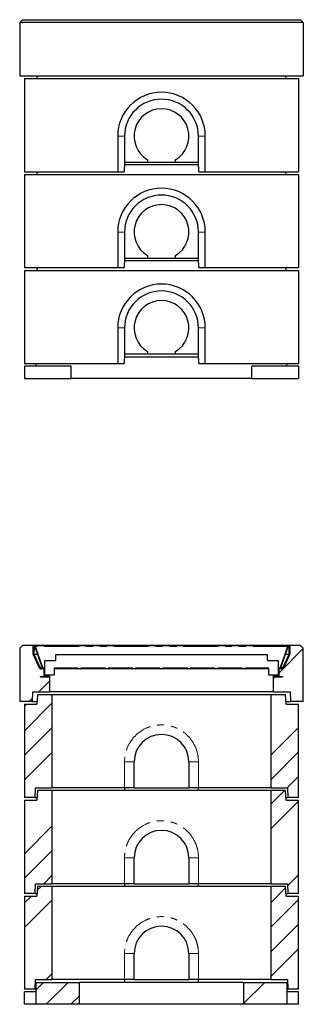
# Model space of a CAD drawing. Units: millimetres. Extents: x 700 to 6686, y 146 to 6726.
# Drawn here: x 970 to 2006, y 3132 to 6726 of the extents above; entities that cross this region are included whole.
import ezdxf

# ---------------------------------------------------------------- set-up
doc = ezdxf.new("R2010")
doc.units = ezdxf.units.MM
doc.header["$LTSCALE"] = 20
doc.linetypes.add('PHANTOM', pattern=[12.7, 6.35, -1.27, 1.27, -1.27, 1.27, -1.27])
pattern_1 = [(45, (0, 0), (-5388, 5388), []), (45, (1796, 0), (-5388, 5388), []), (45, (3592, 0), (-5388, 5388), []), (45, (5388, 0), (-5388, 5388), [])]

msp = doc.modelspace()

# ---------------------------------------------------------------- hatches: boundary and pattern name
at = {"linetype": 'Continuous', "lineweight": 18}
h = msp.add_hatch(dxfattribs=at)
h.set_pattern_fill('ANSI34', scale=20, style=0)
h.paths.add_polyline_path([(969.9, 4237.3), (1016.6, 4237.3), (1018.4, 4272.3), (1078.4, 4272.3), (1078.4, 4330.3), (1059.4, 4330.3), (1059.4, 4356.3), (1047, 4356.3), (1021.4, 4411.3), (1021.4, 4442.3), (979.9, 4442.3), (969.9, 4432.3)], flags=0)
h = msp.add_hatch(dxfattribs=at)
h.set_pattern_fill('DIN 201 Stahl und Stahlguss', scale=20, style=0, pattern_type=2)
h.set_pattern_definition(pattern_1)
edge = h.paths.add_edge_path(flags=0)
edge.add_line((1019.4, 4442.4), (1019.4, 4410.6))
edge.add_arc((1025.4, 4410.6), 6, 180, 205)
edge.add_line((1020, 4408), (1042.5, 4359.7))
edge.add_arc((1047.9, 4362.3), 6, 205, 270)
edge.add_line((1047.9, 4356.3), (1059.5, 4356.3))
edge.add_line((1059.5, 4356.3), (1059.5, 4359.3))
edge.add_line((1059.5, 4359.3), (1047.9, 4359.3))
edge.add_arc((1047.9, 4362.3), 3, 205, 270, ccw=False)
edge.add_line((1045.2, 4361), (1022.7, 4409.3))
edge.add_arc((1025.4, 4410.6), 3, 180, 205, ccw=False)
edge.add_line((1022.4, 4410.6), (1022.4, 4442.4))
edge.add_line((1022.4, 4442.4), (1019.4, 4442.4))
h = msp.add_hatch(dxfattribs=at)
h.set_pattern_fill('ANSI34', scale=20, style=0)
h.paths.add_polyline_path([(1959.2, 4237.3), (2005.9, 4237.3), (2005.9, 4432.3), (1995.9, 4442.3), (1954.4, 4442.3), (1954.4, 4411.3), (1928.8, 4356.3), (1916.4, 4356.3), (1916.4, 4330.3), (1897.4, 4330.3), (1897.4, 4272.3), (1957.4, 4272.3)], flags=0)
h = msp.add_hatch(dxfattribs=at)
h.set_pattern_fill('DIN 201 Stahl und Stahlguss', scale=20, style=0, pattern_type=2)
h.set_pattern_definition(pattern_1)
edge = h.paths.add_edge_path(flags=0)
edge.add_line((1956.4, 4410.6), (1956.4, 4442.4))
edge.add_line((1956.4, 4442.4), (1953.4, 4442.4))
edge.add_line((1953.4, 4442.4), (1953.4, 4410.6))
edge.add_arc((1950.4, 4410.6), 3, 335, 360, ccw=False)
edge.add_line((1953.1, 4409.3), (1930.6, 4361))
edge.add_arc((1927.9, 4362.3), 3, 270, 335, ccw=False)
edge.add_line((1927.9, 4359.3), (1916.3, 4359.3))
edge.add_line((1916.3, 4359.3), (1916.3, 4356.3))
edge.add_line((1916.3, 4356.3), (1927.9, 4356.3))
edge.add_arc((1927.9, 4362.3), 6, 270, 335)
edge.add_line((1933.3, 4359.7), (1955.8, 4408))
edge.add_arc((1950.4, 4410.6), 6, 335, 360)
h = msp.add_hatch(dxfattribs=at)
h.set_pattern_fill('DIN 201 Stahl und Stahlguss', scale=20, style=0, pattern_type=2)
h.set_pattern_definition(pattern_1)
edge = h.paths.add_edge_path(flags=0)
edge.add_line((1683.9, 4356.3), (1691.9, 4356.3))
edge.add_arc((1691.9, 4357.3), 1, 270, 360)
edge.add_line((1692.9, 4357.3), (1692.9, 4359.3))
edge.add_line((1692.9, 4359.3), (1782.9, 4359.3))
edge.add_line((1782.9, 4359.3), (1782.9, 4357.3))
edge.add_arc((1783.9, 4357.3), 1, 180, 270)
edge.add_line((1783.9, 4356.3), (1791.9, 4356.3))
edge.add_arc((1791.9, 4357.3), 1, 270, 360)
edge.add_line((1792.9, 4357.3), (1792.9, 4359.3))
edge.add_line((1792.9, 4359.3), (1878.4, 4359.3))
edge.add_arc((1878.4, 4358.3), 1, 0, 90, ccw=False)
edge.add_line((1879.4, 4358.3), (1879.4, 4335.3))
edge.add_arc((1880.4, 4335.3), 1, 180, 270)
edge.add_line((1880.4, 4334.3), (1913.4, 4334.3))
edge.add_arc((1913.4, 4335.3), 1, 270, 360)
edge.add_line((1914.4, 4335.3), (1914.4, 4386.3))
edge.add_arc((1913.4, 4386.3), 1, 0, 90)
edge.add_line((1913.4, 4387.3), (1875.4, 4387.3))
edge.add_arc((1875.4, 4388.3), 1, 180, 270, ccw=False)
edge.add_line((1874.4, 4388.3), (1874.4, 4408.3))
edge.add_arc((1873.4, 4408.3), 1, 0, 90)
edge.add_line((1873.4, 4409.3), (1102.4, 4409.3))
edge.add_arc((1102.4, 4408.3), 1, 90, 180)
edge.add_line((1101.4, 4408.3), (1101.4, 4388.3))
edge.add_arc((1100.4, 4388.3), 1, 270, 360, ccw=False)
edge.add_line((1100.4, 4387.3), (1062.4, 4387.3))
edge.add_arc((1062.4, 4386.3), 1, 90, 180)
edge.add_line((1061.4, 4386.3), (1061.4, 4335.3))
edge.add_arc((1062.4, 4335.3), 1, 180, 270)
edge.add_line((1062.4, 4334.3), (1095.4, 4334.3))
edge.add_arc((1095.4, 4335.3), 1, 270, 360)
edge.add_line((1096.4, 4335.3), (1096.4, 4358.3))
edge.add_arc((1097.4, 4358.3), 1, 90, 180, ccw=False)
edge.add_line((1097.4, 4359.3), (1182.9, 4359.3))
edge.add_line((1182.9, 4359.3), (1182.9, 4357.3))
edge.add_arc((1183.9, 4357.3), 1, 180, 270)
edge.add_line((1183.9, 4356.3), (1191.9, 4356.3))
edge.add_arc((1191.9, 4357.3), 1, 270, 360)
edge.add_line((1192.9, 4357.3), (1192.9, 4359.3))
edge.add_line((1192.9, 4359.3), (1282.9, 4359.3))
edge.add_line((1282.9, 4359.3), (1282.9, 4357.3))
edge.add_arc((1283.9, 4357.3), 1, 180, 270)
edge.add_line((1283.9, 4356.3), (1291.9, 4356.3))
edge.add_arc((1291.9, 4357.3), 1, 270, 360)
edge.add_line((1292.9, 4357.3), (1292.9, 4359.3))
edge.add_line((1292.9, 4359.3), (1382.9, 4359.3))
edge.add_line((1382.9, 4359.3), (1382.9, 4357.3))
edge.add_arc((1383.9, 4357.3), 1, 180, 270)
edge.add_line((1383.9, 4356.3), (1391.9, 4356.3))
edge.add_arc((1391.9, 4357.3), 1, 270, 360)
edge.add_line((1392.9, 4357.3), (1392.9, 4359.3))
edge.add_line((1392.9, 4359.3), (1482.9, 4359.3))
edge.add_line((1482.9, 4359.3), (1482.9, 4357.3))
edge.add_arc((1483.9, 4357.3), 1, 180, 270)
edge.add_line((1483.9, 4356.3), (1491.9, 4356.3))
edge.add_arc((1491.9, 4357.3), 1, 270, 360)
edge.add_line((1492.9, 4357.3), (1492.9, 4359.3))
edge.add_line((1492.9, 4359.3), (1582.9, 4359.3))
edge.add_line((1582.9, 4359.3), (1582.9, 4357.3))
edge.add_arc((1583.9, 4357.3), 1, 180, 270)
edge.add_line((1583.9, 4356.3), (1591.9, 4356.3))
edge.add_arc((1591.9, 4357.3), 1, 270, 360)
edge.add_line((1592.9, 4357.3), (1592.9, 4359.3))
edge.add_line((1592.9, 4359.3), (1682.9, 4359.3))
edge.add_line((1682.9, 4359.3), (1682.9, 4357.3))
edge.add_arc((1683.9, 4357.3), 1, 180, 270)
h = msp.add_hatch(dxfattribs=at)
h.set_pattern_fill('DIN 201 Stahl und Stahlguss', scale=20, style=0, pattern_type=2)
h.set_pattern_definition(pattern_1)
h.paths.add_polyline_path([(1182.8, 4356.3), (1182.8, 4359.3), (1097.4, 4359.3), (1097.4, 4356.3)], flags=0)
h = msp.add_hatch(dxfattribs=at)
h.set_pattern_fill('DIN 201 Stahl und Stahlguss', scale=20, style=0, pattern_type=2)
h.set_pattern_definition(pattern_1)
h.paths.add_polyline_path([(1282.8, 4356.3), (1282.8, 4359.3), (1193, 4359.3), (1193, 4356.3)], flags=0)
h = msp.add_hatch(dxfattribs=at)
h.set_pattern_fill('DIN 201 Stahl und Stahlguss', scale=20, style=0, pattern_type=2)
h.set_pattern_definition(pattern_1)
h.paths.add_polyline_path([(1382.8, 4356.3), (1382.8, 4359.3), (1293, 4359.3), (1293, 4356.3)], flags=0)
h = msp.add_hatch(dxfattribs=at)
h.set_pattern_fill('DIN 201 Stahl und Stahlguss', scale=20, style=0, pattern_type=2)
h.set_pattern_definition(pattern_1)
h.paths.add_polyline_path([(1482.8, 4356.3), (1482.8, 4359.3), (1393, 4359.3), (1393, 4356.3)], flags=0)
h = msp.add_hatch(dxfattribs=at)
h.set_pattern_fill('DIN 201 Stahl und Stahlguss', scale=20, style=0, pattern_type=2)
h.set_pattern_definition(pattern_1)
h.paths.add_polyline_path([(1582.8, 4356.3), (1582.8, 4359.3), (1493, 4359.3), (1493, 4356.3)], flags=0)
h = msp.add_hatch(dxfattribs=at)
h.set_pattern_fill('DIN 201 Stahl und Stahlguss', scale=20, style=0, pattern_type=2)
h.set_pattern_definition(pattern_1)
h.paths.add_polyline_path([(1682.8, 4356.3), (1682.8, 4359.3), (1593, 4359.3), (1593, 4356.3)], flags=0)
h = msp.add_hatch(dxfattribs=at)
h.set_pattern_fill('DIN 201 Stahl und Stahlguss', scale=20, style=0, pattern_type=2)
h.set_pattern_definition(pattern_1)
h.paths.add_polyline_path([(1782.8, 4356.3), (1782.8, 4359.3), (1693, 4359.3), (1693, 4356.3)], flags=0)
h = msp.add_hatch(dxfattribs=at)
h.set_pattern_fill('DIN 201 Stahl und Stahlguss', scale=20, style=0, pattern_type=2)
h.set_pattern_definition(pattern_1)
h.paths.add_polyline_path([(1878.4, 4356.3), (1878.4, 4359.3), (1793, 4359.3), (1793, 4356.3)], flags=0)
h = msp.add_hatch(dxfattribs=at)
h.set_pattern_fill('ANSI31', scale=20, style=0)
h.paths.add_polyline_path([(1076.5, 4329.3), (1046.5, 4329.3), (1046.5, 4327.8), (1076.5, 4327.8)], flags=0)
h = msp.add_hatch(dxfattribs=at)
h.set_pattern_fill('ANSI31', scale=20, style=0)
h.paths.add_polyline_path([(1929.3, 4329.3), (1899.3, 4329.3), (1899.3, 4327.8), (1929.3, 4327.8)], flags=0)
h = msp.add_hatch(dxfattribs=at)
h.set_pattern_fill('ANSI34', scale=20, style=0)
h.paths.add_polyline_path([(1026.4, 3887.3), (1027.9, 3922.3), (1087.9, 3922.3), (1087.9, 4262.3), (1034.9, 4262.3), (1032.9, 4227.3), (987.9, 4227.3), (987.9, 3887.3)], flags=0)
h = msp.add_hatch(dxfattribs=at)
h.set_pattern_fill('ANSI34', scale=20, style=0)
h.paths.add_polyline_path([(1887.9, 3922.3), (1947.9, 3922.3), (1949.4, 3887.3), (1987.9, 3887.3), (1987.9, 4227.3), (1942.9, 4227.3), (1940.9, 4262.3), (1887.9, 4262.3)], flags=0)
h = msp.add_hatch(dxfattribs=at)
h.set_pattern_fill('ANSI34', scale=20, style=0)
h.paths.add_polyline_path([(1026.4, 3537.3), (1027.9, 3572.3), (1087.9, 3572.3), (1087.9, 3912.3), (1034.9, 3912.3), (1032.9, 3877.3), (987.9, 3877.3), (987.9, 3537.3)], flags=0)
h = msp.add_hatch(dxfattribs=at)
h.set_pattern_fill('ANSI34', scale=20, style=0)
h.paths.add_polyline_path([(1887.9, 3572.3), (1947.9, 3572.3), (1949.4, 3537.3), (1987.9, 3537.3), (1987.9, 3877.3), (1942.9, 3877.3), (1940.9, 3912.3), (1887.9, 3912.3)], flags=0)
h = msp.add_hatch(dxfattribs=at)
h.set_pattern_fill('ANSI34', scale=20, style=0)
h.paths.add_polyline_path([(1026.4, 3187.3), (1027.9, 3222.3), (1087.9, 3222.3), (1087.9, 3562.3), (1034.9, 3562.3), (1032.9, 3527.3), (987.9, 3527.3), (987.9, 3187.3)], flags=0)
h = msp.add_hatch(dxfattribs=at)
h.set_pattern_fill('ANSI34', scale=20, style=0)
h.paths.add_polyline_path([(1887.9, 3222.3), (1947.9, 3222.3), (1949.4, 3187.3), (1987.9, 3187.3), (1987.9, 3527.3), (1942.9, 3527.3), (1940.9, 3562.3), (1887.9, 3562.3)], flags=0)
h = msp.add_hatch(dxfattribs=at)
h.set_pattern_fill('ANSI34', scale=20, style=0)
h.paths.add_polyline_path([(1029.9, 3132.3), (1187.9, 3132.3), (1187.9, 3212.3), (1029.9, 3212.3)], flags=0)
h = msp.add_hatch(dxfattribs=at)
h.set_pattern_fill('ANSI34', scale=20, style=0)
h.paths.add_polyline_path([(1945.9, 3212.3), (1787.9, 3212.3), (1787.9, 3132.3), (1945.9, 3132.3)], flags=0)

# ---------------------------------------------------------------- linework, layer by layer
at = {"color": 7, "linetype": 'Continuous', "lineweight": 25}
for p, q in [((969.9, 6716.3), (979.9, 6726.3)), ((979.9, 6726.3), (1995.9, 6726.3)), ((1019.4, 6726.4), (1019.4, 6726.3)), ((1019.4, 6726.4), (1956.4, 6726.4)), ((1956.4, 6726.4), (1956.4, 6726.3)), ((2005.9, 6716.3), (1995.9, 6726.3)), ((2005.9, 6716.3), (969.9, 6716.3)), ((969.9, 6716.3), (969.9, 6521.3)), ((2005.9, 6716.3), (2005.9, 6521.3)), ((969.9, 6521.3), (2005.9, 6521.3)), ((987.9, 6511.3), (1987.9, 6511.3)), ((987.9, 6511.3), (987.9, 6171.3)), ((1033.5, 6521.3), (1032.9, 6511.3)), ((1942.9, 6511.3), (1942.3, 6521.3)), ((1987.9, 6511.3), (1987.9, 6171.3)), ((1327.9, 6301.3), (1327.9, 6171.3)), ((1352.9, 6301.3), (1352.9, 6206.3)), ((1622.9, 6206.3), (1622.9, 6301.3)), ((1647.9, 6171.3), (1647.9, 6301.3)), ((1352.9, 6206.3), (1352, 6171.3)), ((1623.2, 6196.3), (1352.6, 6196.3)), ((1352.9, 6206.3), (1352.9, 6206.3)), ((1352.9, 6206.3), (1436.9, 6206.3)), ((1436.9, 6215.3), (1436.9, 6206.3)), ((1436.9, 6206.3), (1538.9, 6206.3)), ((1538.9, 6206.3), (1538.9, 6215.3)), ((1538.9, 6206.3), (1622.9, 6206.3)), ((1623.9, 6171.3), (1622.9, 6206.3)), ((1622.9, 6206.3), (1622.9, 6206.3)), ((987.9, 6171.3), (1327.9, 6171.3)), ((987.9, 6161.3), (987.9, 5821.3)), ((987.9, 6161.3), (1987.9, 6161.3)), ((1033.5, 6171.3), (1032.9, 6161.3)), ((1327.9, 6171.3), (1352, 6171.3)), ((1623.9, 6171.3), (1647.9, 6171.3)), ((1647.9, 6171.3), (1987.9, 6171.3)), ((1942.9, 6161.3), (1942.3, 6171.3)), ((1987.9, 6161.3), (1987.9, 5821.3)), ((1327.9, 5951.3), (1327.9, 5821.3)), ((1352.9, 5951.3), (1352.9, 5856.3)), ((1622.9, 5856.3), (1622.9, 5951.3)), ((1647.9, 5821.3), (1647.9, 5951.3)), ((1436.9, 5865.3), (1436.9, 5856.3)), ((1538.9, 5856.3), (1538.9, 5865.3)), ((1352.9, 5856.3), (1352, 5821.3)), ((1623.2, 5846.3), (1352.6, 5846.3)), ((1352.9, 5856.3), (1352.9, 5856.3)), ((1352.9, 5856.3), (1436.9, 5856.3)), ((1436.9, 5856.3), (1538.9, 5856.3)), ((1538.9, 5856.3), (1622.9, 5856.3)), ((1623.9, 5821.3), (1622.9, 5856.3)), ((1622.9, 5856.3), (1622.9, 5856.3)), ((987.9, 5821.3), (1327.9, 5821.3)), ((987.9, 5811.3), (1987.9, 5811.3)), ((987.9, 5811.3), (987.9, 5471.3)), ((1033.5, 5821.3), (1032.9, 5811.3)), ((1327.9, 5821.3), (1352, 5821.3)), ((1623.9, 5821.3), (1647.9, 5821.3)), ((1647.9, 5821.3), (1987.9, 5821.3)), ((1942.9, 5811.3), (1942.3, 5821.3)), ((1987.9, 5811.3), (1987.9, 5471.3)), ((1327.9, 5601.3), (1327.9, 5471.3)), ((1352.9, 5601.3), (1352.9, 5506.3)), ((1622.9, 5506.3), (1622.9, 5601.3)), ((1647.9, 5471.3), (1647.9, 5601.3)), ((1352.9, 5506.3), (1352, 5471.3)), ((1352.9, 5506.3), (1352.9, 5506.3)), ((1352.9, 5506.3), (1436.9, 5506.3)), ((1436.9, 5515.3), (1436.9, 5506.3)), ((1436.9, 5506.3), (1538.9, 5506.3)), ((1538.9, 5506.3), (1538.9, 5515.3)), ((1538.9, 5506.3), (1622.9, 5506.3)), ((1623.9, 5471.3), (1622.9, 5506.3)), ((1622.9, 5506.3), (1622.9, 5506.3)), ((987.9, 5471.3), (1327.9, 5471.3)), ((1029.9, 5461.3), (1029.9, 5471.3)), ((1327.9, 5471.3), (1352, 5471.3)), ((1352.6, 5496.3), (1623.2, 5496.3)), ((1623.9, 5471.3), (1647.9, 5471.3)), ((1647.9, 5471.3), (1987.9, 5471.3)), ((1945.9, 5461.3), (1945.9, 5471.3)), ((987.9, 5461.3), (987.9, 5416.3)), ((1157.9, 5461.3), (987.9, 5461.3)), ((1157.9, 5416.3), (1157.9, 5461.3)), ((1987.9, 5461.3), (1817.9, 5461.3)), ((1817.9, 5416.3), (1817.9, 5461.3)), ((1987.9, 5461.3), (1987.9, 5416.3)), ((987.9, 5416.3), (1157.9, 5416.3)), ((1817.9, 5416.3), (1157.9, 5416.3)), ((1817.9, 5416.3), (1987.9, 5416.3)), ((969.9, 4432.3), (979.9, 4442.3)), ((969.9, 4432.3), (969.9, 4237.3)), ((1021.4, 4442.3), (979.9, 4442.3)), ((1019.4, 4442.4), (1022.4, 4442.4)), ((1019.4, 4410.6), (1019.4, 4442.4)), ((1021.4, 4411.3), (1021.4, 4442.3)), ((1022.4, 4410.6), (1022.4, 4442.4)), ((1953.4, 4442.4), (1022.4, 4442.4)), ((1022.9, 4430.7), (1022.4, 4430.7)), ((1022.9, 4425.2), (1022.4, 4425.2)), ((1022.9, 4430.7), (1022.9, 4425.2)), ((1026.5, 4438.3), (1025.1, 4437.8)), ((1025.1, 4437.8), (1051.5, 4360.9)), ((1025.6, 4440.3), (1026.7, 4439.3)), ((1026.5, 4438.3), (1052.9, 4361.4)), ((1026.7, 4440.3), (1026.7, 4439.3)), ((1027, 4438.7), (1027, 4438.6)), ((1053.7, 4360.9), (1027.2, 4437.8)), ((1027.4, 4441.2), (1028.1, 4441.2)), ((1947.7, 4441.2), (1028.1, 4441.2)), ((1036.4, 4441.3), (1036.4, 4441.2)), ((1039.1, 4441.2), (1039.1, 4441.3)), ((1041.5, 4441.3), (1041.5, 4441.2)), ((1043.8, 4441.2), (1043.8, 4441.3)), ((1046.2, 4441.3), (1046.2, 4441.2)), ((1046.3, 4441.3), (1046.3, 4441.2)), ((1046.8, 4441.3), (1046.8, 4441.2)), ((1050.8, 4441.2), (1050.8, 4441.3)), ((1058, 4441.3), (1058, 4441.2)), ((1060.1, 4441.3), (1060, 4441.2)), ((1060.1, 4441.3), (1078.6, 4441.3)), ((1078.6, 4441.3), (1097.1, 4441.3)), ((1097.2, 4441.2), (1097.1, 4441.3)), ((1879.1, 4441.3), (1879, 4441.2)), ((1879.1, 4441.3), (1897.6, 4441.3)), ((1897.6, 4441.3), (1915.2, 4441.3)), ((1916.2, 4441.2), (1916.1, 4441.3)), ((1917.9, 4441.2), (1917.9, 4441.3)), ((1948.6, 4437.8), (1922.1, 4360.9)), ((1922.9, 4361.4), (1949.4, 4438.3)), ((1924.3, 4360.9), (1950.8, 4437.8)), ((1925.1, 4441.3), (1925.1, 4441.2)), ((1929.1, 4441.2), (1929.1, 4441.3)), ((1929.5, 4441.2), (1929.5, 4441.3)), ((1929.6, 4441.2), (1929.6, 4441.3)), ((1932, 4441.3), (1932, 4441.2)), ((1934.3, 4441.2), (1934.3, 4441.3)), ((1936.7, 4441.3), (1936.7, 4441.2)), ((1939.4, 4441.2), (1939.4, 4441.3)), ((1947.7, 4441.2), (1948.4, 4441.2)), ((1948.8, 4438.6), (1948.8, 4438.7)), ((1949.2, 4440.3), (1949.2, 4439.3)), ((1950.3, 4440.3), (1949.2, 4439.3)), ((1949.4, 4438.3), (1950.8, 4437.8)), ((1952.9, 4430.7), (1953.4, 4430.7)), ((1952.9, 4430.7), (1952.9, 4425.2)), ((1952.9, 4425.2), (1953.4, 4425.2)), ((1953.4, 4442.4), (1953.4, 4410.6)), ((1953.4, 4442.4), (1956.4, 4442.4)), ((1953.4, 4429.4), (1953.4, 4429.4)), ((1995.9, 4442.3), (1954.4, 4442.3)), ((1954.4, 4442.3), (1954.4, 4411.3)), ((1956.4, 4442.4), (1956.4, 4410.6)), ((1995.9, 4442.3), (2005.9, 4432.3)), ((2005.9, 4237.3), (2005.9, 4432.3)), ((1042.5, 4359.7), (1020, 4408)), ((1047, 4356.3), (1021.4, 4411.3)), ((1045.2, 4361), (1022.7, 4409.3)), ((1061.4, 4335.3), (1061.4, 4386.3)), ((1062.4, 4387.3), (1100.4, 4387.3)), ((1101.4, 4388.3), (1101.4, 4408.3)), ((1102.4, 4409.3), (1873.4, 4409.3)), ((1874.4, 4408.3), (1874.4, 4388.3)), ((1875.4, 4387.3), (1913.4, 4387.3)), ((1914.4, 4386.3), (1914.4, 4335.3)), ((1954.4, 4411.3), (1928.8, 4356.3)), ((1953.1, 4409.3), (1930.6, 4361)), ((1955.8, 4408), (1933.3, 4359.7)), ((1059.4, 4356.3), (1047, 4356.3)), ((1059.5, 4359.3), (1047.9, 4359.3)), ((1059.5, 4356.3), (1047.9, 4356.3)), ((1051.5, 4360.9), (1052.9, 4361.4)), ((1053.9, 4359.3), (1053.9, 4360.2)), ((1059.4, 4330.3), (1059.4, 4356.3)), ((1059.5, 4359.3), (1059.5, 4356.3)), ((1059.5, 4359.3), (1061.4, 4359.3)), ((1061.4, 4356.3), (1059.5, 4356.3)), ((1096.4, 4358.3), (1096.4, 4335.3)), ((1097.4, 4356.3), (1096.4, 4356.3)), ((1182.9, 4359.3), (1097.4, 4359.3)), ((1097.4, 4356.3), (1097.4, 4359.3)), ((1182.8, 4359.3), (1097.4, 4359.3)), ((1182.8, 4356.3), (1097.4, 4356.3)), ((1182.8, 4359.3), (1182.8, 4356.3)), ((1183.9, 4356.3), (1182.8, 4356.3)), ((1182.9, 4357.3), (1182.9, 4359.3)), ((1191.9, 4356.3), (1183.9, 4356.3)), ((1193, 4356.3), (1191.9, 4356.3)), ((1282.9, 4359.3), (1192.9, 4359.3)), ((1192.9, 4359.3), (1192.9, 4357.3)), ((1193, 4356.3), (1193, 4359.3)), ((1282.8, 4359.3), (1193, 4359.3)), ((1282.8, 4356.3), (1193, 4356.3)), ((1282.8, 4359.3), (1282.8, 4356.3)), ((1283.9, 4356.3), (1282.8, 4356.3)), ((1282.9, 4357.3), (1282.9, 4359.3)), ((1291.9, 4356.3), (1283.9, 4356.3)), ((1293, 4356.3), (1291.9, 4356.3)), ((1382.9, 4359.3), (1292.9, 4359.3)), ((1292.9, 4359.3), (1292.9, 4357.3)), ((1293, 4356.3), (1293, 4359.3)), ((1382.8, 4359.3), (1293, 4359.3)), ((1382.8, 4356.3), (1293, 4356.3)), ((1382.8, 4359.3), (1382.8, 4356.3)), ((1383.9, 4356.3), (1382.8, 4356.3)), ((1382.9, 4357.3), (1382.9, 4359.3)), ((1391.9, 4356.3), (1383.9, 4356.3)), ((1393, 4356.3), (1391.9, 4356.3)), ((1482.9, 4359.3), (1392.9, 4359.3)), ((1392.9, 4359.3), (1392.9, 4357.3)), ((1393, 4356.3), (1393, 4359.3)), ((1482.8, 4359.3), (1393, 4359.3)), ((1482.8, 4356.3), (1393, 4356.3)), ((1482.8, 4359.3), (1482.8, 4356.3)), ((1483.9, 4356.3), (1482.8, 4356.3)), ((1482.9, 4357.3), (1482.9, 4359.3)), ((1491.9, 4356.3), (1483.9, 4356.3)), ((1493, 4356.3), (1491.9, 4356.3)), ((1582.9, 4359.3), (1492.9, 4359.3)), ((1492.9, 4359.3), (1492.9, 4357.3)), ((1493, 4356.3), (1493, 4359.3)), ((1582.8, 4359.3), (1493, 4359.3)), ((1582.8, 4356.3), (1493, 4356.3)), ((1582.8, 4359.3), (1582.8, 4356.3)), ((1583.9, 4356.3), (1582.8, 4356.3)), ((1582.9, 4357.3), (1582.9, 4359.3)), ((1591.9, 4356.3), (1583.9, 4356.3)), ((1593, 4356.3), (1591.9, 4356.3)), ((1682.9, 4359.3), (1592.9, 4359.3)), ((1592.9, 4359.3), (1592.9, 4357.3)), ((1593, 4356.3), (1593, 4359.3)), ((1682.8, 4359.3), (1593, 4359.3)), ((1682.8, 4356.3), (1593, 4356.3)), ((1682.8, 4359.3), (1682.8, 4356.3)), ((1683.9, 4356.3), (1682.8, 4356.3)), ((1682.9, 4357.3), (1682.9, 4359.3)), ((1691.9, 4356.3), (1683.9, 4356.3)), ((1693, 4356.3), (1691.9, 4356.3)), ((1782.9, 4359.3), (1692.9, 4359.3)), ((1692.9, 4359.3), (1692.9, 4357.3)), ((1693, 4356.3), (1693, 4359.3)), ((1782.8, 4359.3), (1693, 4359.3)), ((1782.8, 4356.3), (1693, 4356.3)), ((1782.8, 4359.3), (1782.8, 4356.3)), ((1783.9, 4356.3), (1782.8, 4356.3)), ((1782.9, 4357.3), (1782.9, 4359.3)), ((1791.9, 4356.3), (1783.9, 4356.3)), ((1793, 4356.3), (1791.9, 4356.3)), ((1878.4, 4359.3), (1792.9, 4359.3)), ((1792.9, 4359.3), (1792.9, 4357.3)), ((1793, 4356.3), (1793, 4359.3)), ((1878.4, 4359.3), (1793, 4359.3)), ((1878.4, 4356.3), (1793, 4356.3)), ((1878.4, 4359.3), (1878.4, 4356.3)), ((1879.4, 4356.3), (1878.4, 4356.3)), ((1879.4, 4335.3), (1879.4, 4358.3)), ((1914.4, 4359.3), (1916.3, 4359.3)), ((1916.3, 4356.3), (1914.4, 4356.3)), ((1916.3, 4356.3), (1916.3, 4359.3)), ((1927.9, 4359.3), (1916.3, 4359.3)), ((1927.9, 4356.3), (1916.3, 4356.3)), ((1916.4, 4356.3), (1916.4, 4330.3)), ((1928.8, 4356.3), (1916.4, 4356.3)), ((1921.9, 4359.3), (1921.9, 4360.2)), ((1924.3, 4360.9), (1922.9, 4361.4)), ((1046.5, 4327.8), (1046.5, 4329.3)), ((1046.5, 4329.3), (1076.5, 4329.3)), ((1046.5, 4327.8), (1076.5, 4327.8)), ((1078.4, 4330.3), (1059.4, 4330.3)), ((1095.4, 4334.3), (1062.4, 4334.3)), ((1076.5, 4331.3), (1076.5, 4334.3)), ((1076.5, 4330.3), (1076.5, 4331.3)), ((1076.5, 4329.3), (1076.5, 4327.8)), ((1078.4, 4330.3), (1078.4, 4334.3)), ((1078.4, 4330.3), (1078.4, 4272.3)), ((1913.4, 4334.3), (1880.4, 4334.3)), ((1897.4, 4330.3), (1897.4, 4334.3)), ((1897.4, 4330.3), (1916.4, 4330.3)), ((1897.4, 4272.3), (1897.4, 4330.3)), ((1899.3, 4331.3), (1899.3, 4334.3)), ((1899.3, 4330.3), (1899.3, 4331.3)), ((1899.3, 4327.8), (1899.3, 4329.3)), ((1899.3, 4329.3), (1929.3, 4329.3)), ((1899.3, 4327.8), (1929.3, 4327.8)), ((1929.3, 4329.3), (1929.3, 4327.8)), ((1016.6, 4237.3), (1018.4, 4272.3)), ((1018.4, 4272.3), (1078.4, 4272.3)), ((1034.9, 4262.3), (1032.9, 4227.3)), ((1087.9, 4262.3), (1034.9, 4262.3)), ((1897.4, 4272.3), (1078.4, 4272.3)), ((1087.9, 4262.3), (1087.9, 3922.3)), ((1887.9, 4262.3), (1087.9, 4262.3)), ((1887.9, 3922.3), (1887.9, 4262.3)), ((1940.9, 4262.3), (1887.9, 4262.3)), ((1897.4, 4272.3), (1957.4, 4272.3)), ((1942.9, 4227.3), (1940.9, 4262.3)), ((1957.4, 4272.3), (1959.2, 4237.3)), ((1016.6, 4237.3), (969.9, 4237.3)), ((987.9, 4227.3), (987.9, 3887.3)), ((987.9, 4227.3), (1032.9, 4227.3)), ((1016.6, 4237.3), (1033.5, 4237.3)), ((1942.3, 4237.3), (1959.2, 4237.3)), ((1942.9, 4227.3), (1987.9, 4227.3)), ((2005.9, 4237.3), (1959.2, 4237.3)), ((1987.9, 3887.3), (1987.9, 4227.3)), ((1387.9, 3922.3), (1387.9, 4017.3)), ((1587.9, 4017.3), (1587.9, 3922.3)), ((1026.4, 3887.3), (1027.9, 3922.3)), ((1027.9, 3922.3), (1087.9, 3922.3)), ((1352.9, 3922.3), (1087.9, 3922.3)), ((1352.9, 3922.3), (1352.6, 3912.3)), ((1387.9, 3922.3), (1352.9, 3922.3)), ((1387.9, 3922.3), (1587.9, 3922.3)), ((1622.9, 3922.3), (1587.9, 3922.3)), ((1887.9, 3922.3), (1622.9, 3922.3)), ((1623.2, 3912.3), (1622.9, 3922.3)), ((1887.9, 3922.3), (1947.9, 3922.3)), ((1947.9, 3922.3), (1949.4, 3887.3)), ((1026.4, 3887.3), (987.9, 3887.3)), ((1026.4, 3887.3), (1033.5, 3887.3)), ((1034.9, 3912.3), (1032.9, 3877.3)), ((1087.9, 3912.3), (1034.9, 3912.3)), ((1087.9, 3912.3), (1087.9, 3572.3)), ((1887.9, 3912.3), (1087.9, 3912.3)), ((1887.9, 3572.3), (1887.9, 3912.3)), ((1940.9, 3912.3), (1887.9, 3912.3)), ((1942.9, 3877.3), (1940.9, 3912.3)), ((1942.3, 3887.3), (1949.4, 3887.3)), ((1987.9, 3887.3), (1949.4, 3887.3)), ((987.9, 3877.3), (987.9, 3537.3)), ((987.9, 3877.3), (1032.9, 3877.3)), ((1942.9, 3877.3), (1987.9, 3877.3)), ((1987.9, 3537.3), (1987.9, 3877.3)), ((1387.9, 3572.3), (1387.9, 3667.3)), ((1587.9, 3667.3), (1587.9, 3572.3)), ((1026.4, 3537.3), (1027.9, 3572.3)), ((1027.9, 3572.3), (1087.9, 3572.3)), ((1034.9, 3562.3), (1032.9, 3527.3)), ((1087.9, 3562.3), (1034.9, 3562.3)), ((1352.9, 3572.3), (1087.9, 3572.3)), ((1087.9, 3562.3), (1087.9, 3222.3)), ((1887.9, 3562.3), (1087.9, 3562.3)), ((1352.9, 3572.3), (1352.6, 3562.3)), ((1387.9, 3572.3), (1352.9, 3572.3)), ((1387.9, 3572.3), (1587.9, 3572.3)), ((1622.9, 3572.3), (1587.9, 3572.3)), ((1887.9, 3572.3), (1622.9, 3572.3)), ((1623.2, 3562.3), (1622.9, 3572.3)), ((1887.9, 3572.3), (1947.9, 3572.3)), ((1887.9, 3222.3), (1887.9, 3562.3)), ((1940.9, 3562.3), (1887.9, 3562.3)), ((1942.9, 3527.3), (1940.9, 3562.3)), ((1947.9, 3572.3), (1949.4, 3537.3)), ((1026.4, 3537.3), (987.9, 3537.3)), ((987.9, 3527.3), (987.9, 3187.3)), ((987.9, 3527.3), (1032.9, 3527.3)), ((1026.4, 3537.3), (1033.5, 3537.3)), ((1942.3, 3537.3), (1949.4, 3537.3)), ((1942.9, 3527.3), (1987.9, 3527.3)), ((1987.9, 3537.3), (1949.4, 3537.3)), ((1987.9, 3187.3), (1987.9, 3527.3)), ((1387.9, 3222.3), (1387.9, 3317.3)), ((1587.9, 3317.3), (1587.9, 3222.3)), ((1026.4, 3187.3), (1027.9, 3222.3)), ((1027.9, 3222.3), (1087.9, 3222.3)), ((1029.9, 3212.3), (1187.9, 3212.3)), ((1029.9, 3132.3), (1029.9, 3212.3)), ((1352.9, 3222.3), (1087.9, 3222.3)), ((1187.9, 3132.3), (1187.9, 3212.3)), ((1787.9, 3212.3), (1187.9, 3212.3)), ((1352.9, 3222.3), (1352.6, 3212.3)), ((1387.9, 3222.3), (1352.9, 3222.3)), ((1387.9, 3222.3), (1587.9, 3222.3)), ((1622.9, 3222.3), (1587.9, 3222.3)), ((1887.9, 3222.3), (1622.9, 3222.3)), ((1623.2, 3212.3), (1622.9, 3222.3)), ((1787.9, 3212.3), (1945.9, 3212.3)), ((1787.9, 3212.3), (1787.9, 3132.3)), ((1887.9, 3222.3), (1947.9, 3222.3)), ((1945.9, 3212.3), (1945.9, 3132.3)), ((1947.9, 3222.3), (1949.4, 3187.3)), ((1026.4, 3187.3), (987.9, 3187.3)), ((987.9, 3132.3), (987.9, 3177.3)), ((1029.9, 3177.3), (987.9, 3177.3)), ((1026.4, 3187.3), (1029.9, 3187.3)), ((1945.9, 3187.3), (1949.4, 3187.3)), ((1987.9, 3177.3), (1945.9, 3177.3)), ((1987.9, 3187.3), (1949.4, 3187.3)), ((1987.9, 3132.3), (1987.9, 3177.3)), ((1029.9, 3132.3), (987.9, 3132.3)), ((1187.9, 3132.3), (1029.9, 3132.3)), ((1787.9, 3132.3), (1187.9, 3132.3)), ((1945.9, 3132.3), (1787.9, 3132.3)), ((1987.9, 3132.3), (1945.9, 3132.3))]:
    msp.add_line(p, q, dxfattribs=at)
at = {"color": 8, "linetype": 'PHANTOM', "lineweight": 18}
for p, q in [((1352.9, 6301.3), (1327.9, 6301.3)), ((1622.9, 6301.3), (1647.9, 6301.3)), ((1352.9, 5951.3), (1327.9, 5951.3)), ((1622.9, 5951.3), (1647.9, 5951.3)), ((1352.9, 5601.3), (1327.9, 5601.3)), ((1622.9, 5601.3), (1647.9, 5601.3)), ((1948.6, 4437.8), (1027.2, 4437.8)), ((1022.4, 4410.6), (1034.4, 4410.6)), ((1034.9, 4409.3), (1022.7, 4409.3)), ((1036, 4410.6), (1036.6, 4410.6)), ((1037, 4409.3), (1036.5, 4409.3)), ((1939.4, 4409.3), (1938.8, 4409.3)), ((1939.2, 4410.6), (1939.8, 4410.6)), ((1953.1, 4409.3), (1940.9, 4409.3)), ((1941.4, 4410.6), (1953.4, 4410.6)), ((1045.2, 4361), (1051.5, 4361)), ((1053.3, 4361), (1053.7, 4361)), ((1061.4, 4360.9), (1053.7, 4360.9)), ((1061.4, 4353.8), (1059.4, 4353.8)), ((1922.1, 4360.9), (1914.4, 4360.9)), ((1916.4, 4353.8), (1914.4, 4353.8)), ((1922.2, 4361), (1922.6, 4361)), ((1924.3, 4361), (1930.6, 4361)), ((1076.5, 4331.3), (1059.4, 4331.3)), ((1916.4, 4331.3), (1899.3, 4331.3)), ((1352.9, 3922.3), (1352.9, 4017.3)), ((1352.9, 4017.3), (1387.9, 4017.3)), ((1622.9, 4017.3), (1587.9, 4017.3)), ((1622.9, 4017.3), (1622.9, 3922.3)), ((1352.9, 3572.3), (1352.9, 3667.3)), ((1352.9, 3667.3), (1387.9, 3667.3)), ((1622.9, 3667.3), (1587.9, 3667.3)), ((1622.9, 3667.3), (1622.9, 3572.3)), ((1352.9, 3317.3), (1387.9, 3317.3)), ((1352.9, 3222.3), (1352.9, 3317.3)), ((1622.9, 3317.3), (1587.9, 3317.3)), ((1622.9, 3317.3), (1622.9, 3222.3))]:
    msp.add_line(p, q, dxfattribs=at)
at = {"color": 7, "linetype": 'Continuous', "lineweight": 25}
for centre, radius, start, end in [((1487.9, 6301.3), 160, 0, 180), ((1487.9, 6301.3), 135, 0, 180), ((1487.9, 6301.3), 100, 300.6638, 239.3362), ((1487.9, 5951.3), 160, 0, 180), ((1487.9, 5951.3), 135, 0, 180), ((1487.9, 5951.3), 100, 300.6638, 239.3362), ((1487.9, 5601.3), 160, 0, 180), ((1487.9, 5601.3), 135, 0, 180), ((1487.9, 5601.3), 100, 300.6638, 239.3362), ((1025.4, 4410.6), 6, 180, 205), ((1025.4, 4410.6), 3, 180, 205), ((1062.4, 4386.3), 1, 90, 180), ((1100.4, 4388.3), 1, 270, 0), ((1102.4, 4408.3), 1, 90, 180), ((1873.4, 4408.3), 1, 0, 90), ((1875.4, 4388.3), 1, 180, 270), ((1913.4, 4386.3), 1, 0, 90), ((1950.4, 4410.6), 3, 335, 0), ((1950.4, 4410.6), 6, 335, 0), ((1047.9, 4362.3), 6, 205, 270), ((1047.9, 4362.3), 3, 205, 270), ((1097.4, 4358.3), 1, 90, 180), ((1183.9, 4357.3), 1, 180, 270), ((1191.9, 4357.3), 1, 270, 0), ((1283.9, 4357.3), 1, 180, 270), ((1291.9, 4357.3), 1, 270, 0), ((1383.9, 4357.3), 1, 180, 270), ((1391.9, 4357.3), 1, 270, 0), ((1483.9, 4357.3), 1, 180, 270), ((1491.9, 4357.3), 1, 270, 0), ((1583.9, 4357.3), 1, 180, 270), ((1591.9, 4357.3), 1, 270, 0), ((1683.9, 4357.3), 1, 180, 270), ((1691.9, 4357.3), 1, 270, 0), ((1783.9, 4357.3), 1, 180, 270), ((1791.9, 4357.3), 1, 270, 0), ((1878.4, 4358.3), 1, 0, 90), ((1927.9, 4362.3), 3, 270, 335), ((1927.9, 4362.3), 6, 270, 335), ((1062.4, 4335.3), 1, 180, 270), ((1095.4, 4335.3), 1, 270, 0), ((1880.4, 4335.3), 1, 180, 270), ((1913.4, 4335.3), 1, 270, 0), ((1487.9, 4017.3), 100, 0, 180), ((1487.9, 3667.3), 100, 0, 180), ((1487.9, 3317.3), 100, 0, 180)]:
    msp.add_arc(centre, radius, start, end, dxfattribs=at)
at = {"color": 8, "linetype": 'PHANTOM', "lineweight": 18}
for centre in [(1487.9, 4017.3), (1487.9, 3667.3), (1487.9, 3317.3)]:
    msp.add_arc(centre, 135, 0, 180, dxfattribs=at)
at = {"color": 7, "linetype": 'Continuous', "lineweight": 25}
for points in [[(1025.6, 4440.3), (1025.4, 4440.1), (1025.1, 4439.8), (1024.9, 4439.2), (1024.9, 4438.5), (1025, 4438.1), (1025.1, 4437.8)], [(1026.7, 4439.3), (1026.6, 4439.2), (1026.5, 4439.1), (1026.4, 4438.9), (1026.4, 4438.6), (1026.4, 4438.4), (1026.5, 4438.3)], [(1026.7, 4440.3), (1026.9, 4440.6), (1027.4, 4441), (1027.9, 4441.1), (1028.1, 4441.2)], [(1950.3, 4440.3), (1950, 4440.6), (1949.5, 4441), (1948.8, 4441.1), (1948.4, 4441.2)], [(1949.2, 4440.3), (1949.1, 4440.1), (1949, 4439.8), (1948.9, 4439.2), (1948.8, 4438.5), (1948.7, 4438.1), (1948.6, 4437.8)], [(1949.4, 4438.3), (1949.4, 4438.4), (1949.4, 4438.6), (1949.4, 4438.9), (1949.3, 4439.1), (1949.2, 4439.2), (1949.2, 4439.3)], [(1051.5, 4360.9), (1051.6, 4360.7), (1051.8, 4360.2), (1052.4, 4359.7), (1053.1, 4359.3), (1053.6, 4359.3), (1053.9, 4359.3)], [(1052.9, 4361.4), (1053, 4361.3), (1053.1, 4361.1), (1053.3, 4360.9), (1053.5, 4360.8), (1053.6, 4360.8)], [(1054.5, 4359.3), (1054.4, 4359.3), (1054.3, 4359.3), (1054.1, 4359.7), (1053.9, 4360.2), (1053.7, 4360.7), (1053.7, 4360.9)], [(1922.1, 4360.9), (1922.1, 4360.7), (1921.9, 4360.2), (1921.8, 4359.7), (1921.6, 4359.3), (1921.4, 4359.3), (1921.4, 4359.3)], [(1921.9, 4359.3), (1922.2, 4359.3), (1922.7, 4359.3), (1923.4, 4359.7), (1924, 4360.2), (1924.2, 4360.7), (1924.3, 4360.9)], [(1922.2, 4360.8), (1922.3, 4360.8), (1922.5, 4360.9), (1922.7, 4361.1), (1922.8, 4361.3), (1922.9, 4361.4)]]:
    msp.add_open_spline(points, degree=3, dxfattribs=at)
for points, knots in [([(1027.4, 4441.2), (1027.1, 4441.1), (1026.4, 4441), (1025.8, 4440.6), (1025.6, 4440.3)], [0, 0, 0, 0, 0.5, 1, 1, 1, 1]), ([(1027.2, 4437.8), (1027.2, 4438.1), (1027.1, 4438.5), (1026.9, 4439.2), (1026.8, 4439.8), (1026.7, 4440.1), (1026.7, 4440.3)], [0, 0, 0, 0, 0.25, 0.5, 0.75, 1, 1, 1, 1]), ([(1027, 4438.7), (1027, 4438.8), (1026.9, 4438.9), (1026.8, 4439.1), (1026.7, 4439.2), (1026.7, 4439.3)], [0, 0, 0, 0, 0.1854331, 0.5927166, 1, 1, 1, 1]), ([(1947.7, 4441.2), (1947.9, 4441.1), (1948.4, 4441), (1948.9, 4440.6), (1949.2, 4440.3)], [0, 0, 0, 0, 0.5, 1, 1, 1, 1]), ([(1949.2, 4439.3), (1949.1, 4439.2), (1949, 4439.1), (1948.9, 4438.9), (1948.8, 4438.8), (1948.8, 4438.7)], [0, 0, 0, 0, 0.4072834, 0.8145669, 1, 1, 1, 1]), ([(1950.8, 4437.8), (1950.8, 4438.1), (1950.9, 4438.5), (1950.9, 4439.2), (1950.7, 4439.8), (1950.4, 4440.1), (1950.3, 4440.3)], [0, 0, 0, 0, 0.2500001, 0.5000001, 0.7500002, 1, 1, 1, 1])]:
    msp.add_open_spline(points, degree=3, knots=knots, dxfattribs=at)

doc.saveas('drawing.dxf')
